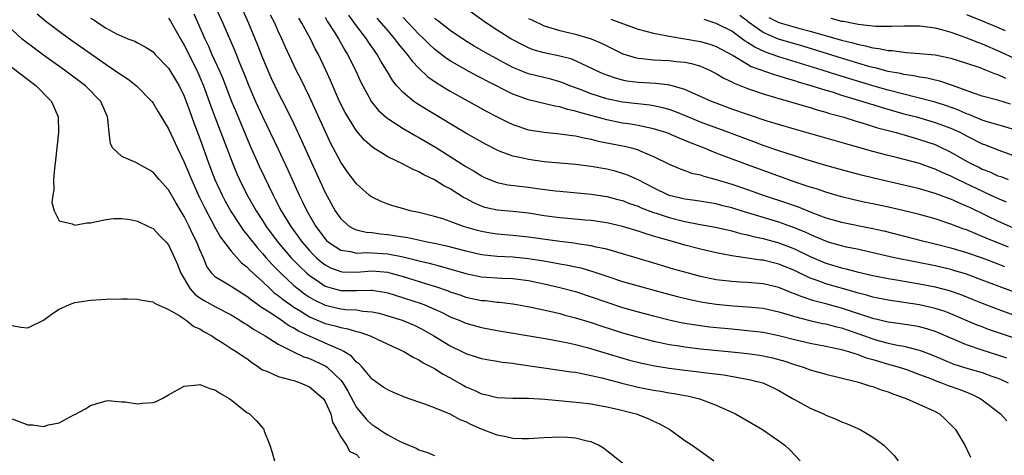
# Model space of a CAD drawing. Units: inches. Extents: x 2613000 to 2616000, y 1530000 to 1533000.
# Drawn here: x 2614640 to 2614766, y 1530180 to 1530235 of the extents above; entities that cross this region are included whole.
import ezdxf

# ---------------------------------------------------------------- set-up
doc = ezdxf.new("R2010")
doc.units = ezdxf.units.IN
doc.header["$MEASUREMENT"] = 0
doc.layers.add('LD26131530_2ft', color=83, linetype='Continuous')

msp = doc.modelspace()

# ---------------------------------------------------------------- linework, layer by layer
at = {"layer": 'LD26131530_2ft'}
for points, elevation in [([(2614665, 1530237.06), (2614665.92, 1530235), (2614667.45, 1530231.45), (2614668.06, 1530229.94), (2614668.62, 1530228.62), (2614669.26, 1530227), (2614670.12, 1530225), (2614671, 1530223.05), (2614673, 1530218.88), (2614674.23, 1530216.23), (2614675.69, 1530213), (2614676.13, 1530212.13), (2614676.65, 1530211), (2614677.8, 1530209), (2614679, 1530207.42), (2614679.2, 1530207.2), (2614679.43, 1530207), (2614681, 1530205.94), (2614682.23, 1530205.77), (2614683, 1530205.57), (2614684.35, 1530205.65), (2614687, 1530205.49), (2614689, 1530205.11), (2614690.7, 1530204.7), (2614691, 1530204.61), (2614692.31, 1530204.31), (2614693.89, 1530203.89), (2614697, 1530202.96), (2614699, 1530202.56), (2614701.61, 1530202.39), (2614703, 1530202.33), (2614705, 1530202.06), (2614707, 1530201.66), (2614709, 1530201.2), (2614711, 1530200.66), (2614713, 1530200.01), (2614715, 1530199.29), (2614717, 1530198.64), (2614719, 1530198.09), (2614721, 1530197.56), (2614723, 1530197.06), (2614724.68, 1530196.68), (2614726.39, 1530196.39), (2614728.15, 1530196.15), (2614731, 1530195.88), (2614733, 1530195.7), (2614735, 1530195.45), (2614737, 1530195.05), (2614739, 1530194.55), (2614741, 1530194.08), (2614743, 1530193.69), (2614744.65, 1530193.35), (2614745, 1530193.27), (2614745.91, 1530193), (2614746.72, 1530192.72), (2614747, 1530192.65), (2614748.18, 1530192.18), (2614749, 1530191.97), (2614749.74, 1530191.74), (2614751, 1530191.38), (2614751.31, 1530191.31), (2614752.4, 1530191), (2614753.31, 1530190.69), (2614755, 1530190.07), (2614756.51, 1530189.49), (2614757.2, 1530189.2), (2614757.79, 1530189), (2614758.65, 1530188.65), (2614760.12, 1530188.12), (2614761.56, 1530187.56), (2614762.75, 1530187), (2614763, 1530186.82), (2614765.34, 1530185), (2614766.13, 1530184.13)], 7954), ([(2614668.3, 1530237), (2614669.21, 1530235), (2614670.32, 1530232.32), (2614671, 1530230.57), (2614672.07, 1530228.07), (2614672.56, 1530227), (2614673, 1530226.09), (2614674.06, 1530224.06), (2614675, 1530222.13), (2614675.99, 1530219.99), (2614677, 1530217.71), (2614679, 1530213.35), (2614680.3, 1530211), (2614681, 1530209.98), (2614682.14, 1530209), (2614682.68, 1530208.68), (2614683, 1530208.57), (2614684.26, 1530208.26), (2614685, 1530208.21), (2614686.05, 1530208.05), (2614687, 1530207.97), (2614687.85, 1530207.85), (2614689, 1530207.65), (2614689.56, 1530207.56), (2614692.25, 1530207), (2614693, 1530206.86), (2614694.53, 1530206.53), (2614697, 1530205.86), (2614699, 1530205.4), (2614701, 1530205.19), (2614703, 1530205.09), (2614705, 1530204.9), (2614706.65, 1530204.65), (2614708.36, 1530204.36), (2614709, 1530204.23), (2614710.05, 1530204.05), (2614711, 1530203.83), (2614711.68, 1530203.68), (2614713.24, 1530203.24), (2614715, 1530202.63), (2614717, 1530201.97), (2614719, 1530201.38), (2614722.45, 1530200.45), (2614724.03, 1530200.03), (2614725.64, 1530199.64), (2614727.3, 1530199.3), (2614729, 1530199.03), (2614731.18, 1530198.82), (2614733, 1530198.72), (2614735, 1530198.52), (2614737, 1530198.06), (2614738.32, 1530197.68), (2614739, 1530197.46), (2614740.95, 1530196.95), (2614742.59, 1530196.59), (2614743, 1530196.52), (2614744.19, 1530196.19), (2614745, 1530196.02), (2614745.75, 1530195.75), (2614747.25, 1530195.25), (2614749, 1530194.61), (2614749.54, 1530194.46), (2614751, 1530194.07), (2614752.19, 1530193.81), (2614753, 1530193.68), (2614754.78, 1530193.22), (2614755, 1530193.18), (2614756.57, 1530192.57), (2614757.96, 1530191.96), (2614759.39, 1530191.39), (2614761.17, 1530190.83), (2614763, 1530190.29), (2614764.12, 1530189.88), (2614765, 1530189.58), (2614765.41, 1530189.42), (2614766.33, 1530189)], 7956), ([(2614766.1, 1530212.1), (2614765, 1530212.55), (2614764.08, 1530213), (2614759.83, 1530215), (2614759, 1530215.42), (2614757.88, 1530215.88), (2614757, 1530216.32), (2614756.48, 1530216.48), (2614755, 1530217.04), (2614752.22, 1530217.78), (2614751, 1530218.08), (2614749, 1530218.6), (2614745.55, 1530219.55), (2614739, 1530221.43), (2614735.53, 1530222.47), (2614733, 1530223.31), (2614731, 1530224.02), (2614729, 1530224.76), (2614728.38, 1530225), (2614727, 1530225.64), (2614725.91, 1530226.09), (2614725, 1530226.51), (2614723.05, 1530227.05), (2614721.27, 1530227.27), (2614719, 1530227.4), (2614717.59, 1530227.59), (2614717, 1530227.71), (2614715.99, 1530227.99), (2614714.54, 1530228.54), (2614713.52, 1530229), (2614713, 1530229.26), (2614712.53, 1530229.47), (2614711, 1530230.2), (2614710.42, 1530230.42), (2614709, 1530230.8), (2614707, 1530231.21), (2614705.61, 1530231.61), (2614705, 1530231.84), (2614704.22, 1530232.22), (2614703, 1530232.85), (2614702.75, 1530233), (2614701, 1530234.11), (2614699.65, 1530235), (2614696.93, 1530236.93)], 7972), ([(2614642.19, 1530236.19), (2614643.28, 1530235.28), (2614645, 1530233.98), (2614646.34, 1530233), (2614649, 1530231.11), (2614651, 1530229.73), (2614652.08, 1530229), (2614653, 1530228.33), (2614653.82, 1530227.82), (2614654.87, 1530227), (2614656.84, 1530225), (2614657, 1530224.78), (2614657.65, 1530223.65), (2614659, 1530221.49), (2614660.15, 1530219), (2614661, 1530217.22), (2614661.91, 1530215), (2614662.87, 1530212.87), (2614663.52, 1530211.52), (2614664.9, 1530208.9), (2614665.64, 1530207.64), (2614667, 1530205.84), (2614668.33, 1530204.33), (2614669, 1530203.82), (2614669.39, 1530203.39), (2614671, 1530201.93), (2614671.97, 1530201), (2614672.51, 1530200.51), (2614673, 1530200.17), (2614673.63, 1530199.63), (2614674.52, 1530199), (2614675, 1530198.68), (2614675.81, 1530198.19), (2614677, 1530197.45), (2614677.3, 1530197.3), (2614679, 1530196.58), (2614680.28, 1530196.28), (2614681, 1530196.05), (2614681.91, 1530195.91), (2614683, 1530195.56), (2614683.46, 1530195.46), (2614684.74, 1530195), (2614687, 1530193.92), (2614689.08, 1530193), (2614690.26, 1530192.26), (2614691, 1530191.94), (2614691.55, 1530191.55), (2614692.65, 1530191), (2614693, 1530190.81), (2614694.09, 1530190.09), (2614695, 1530189.62), (2614696.11, 1530189), (2614696.67, 1530188.67), (2614697, 1530188.49), (2614698.06, 1530188.06), (2614699, 1530187.6), (2614699.51, 1530187.51), (2614701, 1530187.11), (2614703.01, 1530187.01), (2614705, 1530187.01), (2614707.11, 1530186.89), (2614711.54, 1530186.46), (2614713, 1530186.29), (2614713.85, 1530186.15), (2614715, 1530185.93), (2614716.39, 1530185.61), (2614718.75, 1530185), (2614720.38, 1530184.38), (2614721, 1530184.07), (2614721.75, 1530183.75), (2614723.06, 1530183), (2614725, 1530181.61), (2614725.92, 1530181), (2614727.72, 1530179.72), (2614728.69, 1530179)], 7946), ([(2614649, 1530235.65), (2614649.43, 1530235.43), (2614650.02, 1530235), (2614651, 1530234.36), (2614652.41, 1530233.59), (2614653, 1530233.32), (2614653.8, 1530233), (2614654.68, 1530232.68), (2614655, 1530232.48), (2614655.99, 1530231.99), (2614657, 1530231.32), (2614657.29, 1530231), (2614659, 1530229.24), (2614660.34, 1530227), (2614661, 1530225.66), (2614661.25, 1530225), (2614661.7, 1530223.7), (2614662.24, 1530222.24), (2614663, 1530220.23), (2614664.14, 1530217), (2614664.9, 1530215), (2614665.83, 1530213), (2614666.23, 1530212.23), (2614667, 1530210.85), (2614668.21, 1530209), (2614668.53, 1530208.53), (2614669, 1530207.96), (2614669.41, 1530207.41), (2614670.3, 1530206.3), (2614671, 1530205.54), (2614671.46, 1530205), (2614672.19, 1530204.19), (2614673.35, 1530203), (2614675, 1530201.46), (2614675.54, 1530201), (2614676.36, 1530200.36), (2614677, 1530199.94), (2614677.59, 1530199.59), (2614679, 1530198.92), (2614681, 1530198.47), (2614681.61, 1530198.39), (2614683, 1530198.32), (2614683.83, 1530198.17), (2614685, 1530198.08), (2614685.88, 1530197.88), (2614687, 1530197.57), (2614688.85, 1530197), (2614690.37, 1530196.37), (2614691, 1530196.08), (2614691.7, 1530195.7), (2614692.9, 1530195), (2614695, 1530193.7), (2614696.47, 1530193), (2614697, 1530192.73), (2614698.33, 1530192.33), (2614699, 1530192.11), (2614699.92, 1530191.92), (2614701, 1530191.76), (2614701.64, 1530191.64), (2614703, 1530191.49), (2614703.42, 1530191.42), (2614709, 1530190.62), (2614710.4, 1530190.4), (2614711, 1530190.33), (2614711.81, 1530190.19), (2614713, 1530189.94), (2614714.38, 1530189.62), (2614716.93, 1530188.93), (2614719, 1530188.43), (2614721, 1530188.06), (2614721.92, 1530187.92), (2614723, 1530187.72), (2614723.63, 1530187.63), (2614725, 1530187.36), (2614725.31, 1530187.31), (2614726.69, 1530187), (2614727, 1530186.9), (2614729, 1530186.13), (2614731.45, 1530185), (2614734.9, 1530183), (2614737, 1530181.56), (2614737.77, 1530181), (2614738.4, 1530180.4), (2614739.75, 1530179)], 7948), ([(2614659, 1530235.66), (2614659.25, 1530235.25), (2614660.68, 1530232.68), (2614661, 1530232.17), (2614662.59, 1530229), (2614663, 1530228.11), (2614663.47, 1530227), (2614664.19, 1530225), (2614664.39, 1530224.39), (2614664.91, 1530223), (2614667.19, 1530217), (2614667.72, 1530215.72), (2614668.05, 1530215), (2614669, 1530213.09), (2614670.19, 1530211), (2614671, 1530209.76), (2614671.48, 1530209), (2614672.95, 1530207), (2614674.66, 1530205), (2614675.81, 1530203.81), (2614676.66, 1530203), (2614677, 1530202.71), (2614677.85, 1530202.15), (2614679, 1530201.36), (2614680.22, 1530201), (2614681, 1530200.79), (2614683, 1530200.78), (2614684.84, 1530200.84), (2614685, 1530200.83), (2614686.58, 1530200.58), (2614687, 1530200.48), (2614691.17, 1530199.17), (2614691.62, 1530199), (2614693, 1530198.41), (2614693.97, 1530197.97), (2614695, 1530197.44), (2614696.13, 1530197), (2614697, 1530196.63), (2614699, 1530196.07), (2614701, 1530195.68), (2614703.29, 1530195.29), (2614707.38, 1530194.62), (2614709.84, 1530194.16), (2614711, 1530193.9), (2614712.49, 1530193.51), (2614716.34, 1530192.34), (2614717.9, 1530191.9), (2614719.49, 1530191.49), (2614721.14, 1530191.14), (2614723, 1530190.85), (2614725, 1530190.6), (2614726.44, 1530190.44), (2614727.74, 1530190.26), (2614729.99, 1530189.99), (2614732.47, 1530189.53), (2614733.38, 1530189.38), (2614734.97, 1530188.97), (2614736.33, 1530188.34), (2614737, 1530188.01), (2614738.77, 1530187), (2614739, 1530186.85), (2614741, 1530185.74), (2614742.7, 1530185), (2614743, 1530184.85), (2614744.32, 1530184.32), (2614745, 1530184), (2614745.73, 1530183.73), (2614747.39, 1530183), (2614749, 1530182.03), (2614749.62, 1530181.62), (2614750.42, 1530181), (2614751, 1530180.45), (2614751.71, 1530179.72), (2614752.27, 1530179)], 7950), ([(2614662.21, 1530236.21), (2614663.63, 1530233), (2614664.08, 1530232.08), (2614664.53, 1530231), (2614665.44, 1530229), (2614665.92, 1530227.92), (2614667.04, 1530225), (2614667.61, 1530223.61), (2614669.39, 1530219.39), (2614670.63, 1530216.63), (2614672.36, 1530213), (2614672.59, 1530212.59), (2614673.4, 1530211), (2614674.6, 1530209), (2614676.05, 1530207), (2614677, 1530205.92), (2614677.45, 1530205.45), (2614677.91, 1530205), (2614678.49, 1530204.48), (2614679, 1530204.1), (2614679.71, 1530203.71), (2614681, 1530203.22), (2614681.19, 1530203.19), (2614683, 1530203.15), (2614685, 1530203.3), (2614687, 1530203.13), (2614687.11, 1530203.11), (2614689, 1530202.58), (2614692.51, 1530201.49), (2614693, 1530201.35), (2614694.75, 1530200.75), (2614695, 1530200.64), (2614696.23, 1530200.23), (2614697, 1530199.96), (2614699, 1530199.54), (2614699.5, 1530199.5), (2614701, 1530199.31), (2614701.29, 1530199.29), (2614703, 1530199.08), (2614703.51, 1530199), (2614705.33, 1530198.67), (2614707.88, 1530198.12), (2614709, 1530197.85), (2614709.66, 1530197.66), (2614711, 1530197.32), (2614713, 1530196.7), (2614714.26, 1530196.26), (2614717, 1530195.4), (2614719, 1530194.84), (2614721, 1530194.33), (2614721.84, 1530194.16), (2614723, 1530193.9), (2614724.3, 1530193.7), (2614725, 1530193.58), (2614727, 1530193.34), (2614730.95, 1530192.95), (2614733, 1530192.73), (2614734.52, 1530192.52), (2614735, 1530192.43), (2614736.18, 1530192.18), (2614737.76, 1530191.76), (2614739, 1530191.33), (2614740.11, 1530191), (2614741, 1530190.66), (2614743, 1530190.09), (2614746.83, 1530189.17), (2614747.45, 1530189), (2614748.61, 1530188.61), (2614749, 1530188.51), (2614750.08, 1530188.08), (2614751, 1530187.82), (2614751.57, 1530187.57), (2614753.28, 1530187), (2614755, 1530186.23), (2614756.43, 1530185.57), (2614757, 1530185.3), (2614757.55, 1530185), (2614758.31, 1530184.31), (2614759, 1530183.63), (2614759.59, 1530183), (2614760.79, 1530181), (2614761.49, 1530179.49)], 7952), ([(2614766.15, 1530192.15), (2614765, 1530192.54), (2614763, 1530193.17), (2614761, 1530193.85), (2614759.5, 1530194.5), (2614759, 1530194.7), (2614757.4, 1530195.4), (2614757, 1530195.56), (2614755.91, 1530195.91), (2614755, 1530196.15), (2614754.28, 1530196.28), (2614752.55, 1530196.55), (2614751, 1530196.76), (2614749, 1530197.21), (2614745, 1530198.56), (2614743, 1530199.11), (2614741.49, 1530199.49), (2614739.97, 1530199.97), (2614739, 1530200.39), (2614738.54, 1530200.54), (2614737, 1530201.18), (2614735, 1530201.65), (2614733, 1530201.82), (2614732.12, 1530201.88), (2614731, 1530201.93), (2614729, 1530202.18), (2614727, 1530202.6), (2614725.46, 1530203), (2614723.55, 1530203.55), (2614720.46, 1530204.46), (2614717, 1530205.51), (2614716.31, 1530205.69), (2614715, 1530206.08), (2614713.64, 1530206.36), (2614713, 1530206.52), (2614711.22, 1530206.78), (2614710.85, 1530206.85), (2614709, 1530207.07), (2614705, 1530207.64), (2614703, 1530207.85), (2614701, 1530208.01), (2614700.13, 1530208.13), (2614699, 1530208.33), (2614698.47, 1530208.47), (2614696.69, 1530209), (2614695, 1530209.63), (2614694.04, 1530209.96), (2614693, 1530210.27), (2614691, 1530210.77), (2614689.88, 1530211), (2614689.19, 1530211.19), (2614687.64, 1530211.64), (2614687, 1530211.85), (2614686.18, 1530212.18), (2614685, 1530212.73), (2614684.84, 1530212.84), (2614684.64, 1530213), (2614683, 1530214.43), (2614681.9, 1530215.9), (2614681, 1530217.23), (2614679.7, 1530219.7), (2614679, 1530221.17), (2614677, 1530225.57), (2614675.88, 1530227.88), (2614675.31, 1530229), (2614673.92, 1530231.92), (2614673.46, 1530233), (2614673, 1530233.99), (2614672.57, 1530235), (2614672.04, 1530236.04)], 7958), ([(2614767, 1530194.74), (2614763.82, 1530195.82), (2614763, 1530196.13), (2614762.37, 1530196.37), (2614759, 1530197.81), (2614758.14, 1530198.14), (2614757, 1530198.5), (2614755, 1530198.97), (2614753, 1530199.28), (2614751, 1530199.56), (2614749, 1530199.95), (2614748.2, 1530200.2), (2614747, 1530200.49), (2614746.62, 1530200.62), (2614743, 1530201.66), (2614741.92, 1530202.08), (2614741, 1530202.39), (2614739, 1530203.36), (2614737, 1530204.19), (2614736.34, 1530204.34), (2614735, 1530204.68), (2614734.7, 1530204.7), (2614731, 1530205.25), (2614729, 1530205.63), (2614727, 1530206.09), (2614725, 1530206.62), (2614723.69, 1530207), (2614721.57, 1530207.57), (2614721, 1530207.76), (2614720.03, 1530208.03), (2614719, 1530208.38), (2614717, 1530208.99), (2614715, 1530209.45), (2614713, 1530209.74), (2614712.19, 1530209.81), (2614710.02, 1530210.02), (2614709, 1530210.11), (2614707, 1530210.37), (2614705, 1530210.69), (2614703, 1530210.9), (2614701, 1530211.07), (2614699.44, 1530211.44), (2614699, 1530211.58), (2614698.01, 1530212.01), (2614697, 1530212.57), (2614696.71, 1530212.71), (2614695, 1530213.79), (2614694.19, 1530214.19), (2614693, 1530214.97), (2614691.62, 1530215.62), (2614691, 1530216), (2614690.27, 1530216.27), (2614689, 1530216.98), (2614687, 1530217.91), (2614685.09, 1530219.09), (2614684.02, 1530220.02), (2614683, 1530221.21), (2614681.89, 1530223), (2614681.57, 1530223.57), (2614680.86, 1530225), (2614679.68, 1530227.68), (2614679.09, 1530229), (2614678.42, 1530230.42), (2614678.15, 1530231), (2614677.74, 1530231.74), (2614677.14, 1530233), (2614676.04, 1530235), (2614675.64, 1530235.64)], 7960), ([(2614679, 1530235.75), (2614679.27, 1530235.27), (2614680.24, 1530233.76), (2614680.7, 1530233), (2614681.53, 1530231.53), (2614681.88, 1530231), (2614682.88, 1530229), (2614683.54, 1530227.54), (2614683.82, 1530227), (2614684.95, 1530224.95), (2614685.83, 1530223.83), (2614686.88, 1530222.88), (2614689, 1530221.51), (2614690.58, 1530220.58), (2614691, 1530220.36), (2614693.12, 1530219.12), (2614695, 1530217.96), (2614697, 1530216.67), (2614698.05, 1530216.05), (2614699, 1530215.45), (2614699.3, 1530215.3), (2614700.03, 1530215), (2614701, 1530214.62), (2614702.34, 1530214.34), (2614705, 1530214.04), (2614706.13, 1530213.87), (2614708.44, 1530213.56), (2614709, 1530213.49), (2614713, 1530213.14), (2614715, 1530212.83), (2614716.43, 1530212.43), (2614717, 1530212.3), (2614717.93, 1530211.93), (2614719, 1530211.57), (2614719.39, 1530211.39), (2614721, 1530210.78), (2614721.31, 1530210.69), (2614723, 1530210.12), (2614725, 1530209.61), (2614726.73, 1530209.27), (2614728.89, 1530208.89), (2614731, 1530208.42), (2614732.1, 1530208.1), (2614733, 1530207.91), (2614733.71, 1530207.71), (2614735, 1530207.44), (2614737, 1530206.91), (2614739, 1530206.14), (2614741, 1530205.16), (2614742.51, 1530204.51), (2614743, 1530204.31), (2614745, 1530203.7), (2614745.57, 1530203.57), (2614747, 1530203.17), (2614749, 1530202.71), (2614751, 1530202.34), (2614751.78, 1530202.22), (2614755, 1530201.66), (2614757, 1530201.26), (2614758.78, 1530200.78), (2614760.27, 1530200.27), (2614761.71, 1530199.71), (2614763, 1530199.17), (2614765, 1530198.41), (2614769, 1530196.95)], 7962), ([(2614767, 1530200.64), (2614763, 1530202.14), (2614761, 1530202.87), (2614759.37, 1530203.37), (2614759, 1530203.48), (2614757, 1530203.96), (2614751.77, 1530205), (2614747, 1530206.07), (2614745.64, 1530206.36), (2614745, 1530206.51), (2614743.33, 1530207), (2614743, 1530207.1), (2614741.68, 1530207.68), (2614741, 1530207.95), (2614740.3, 1530208.3), (2614738.88, 1530208.88), (2614737, 1530209.54), (2614732.2, 1530211), (2614731, 1530211.38), (2614729.69, 1530211.69), (2614729, 1530211.88), (2614726.31, 1530212.31), (2614725, 1530212.47), (2614723, 1530212.97), (2614721, 1530213.93), (2614719, 1530214.95), (2614717.58, 1530215.58), (2614717, 1530215.79), (2614716.06, 1530216.06), (2614715, 1530216.32), (2614713, 1530216.68), (2614711, 1530216.93), (2614707, 1530217.28), (2614705, 1530217.54), (2614704.29, 1530217.71), (2614703, 1530217.97), (2614701.4, 1530218.6), (2614701, 1530218.74), (2614699.51, 1530219.51), (2614697, 1530220.94), (2614691.96, 1530223.96), (2614690.73, 1530224.73), (2614690.36, 1530225), (2614689, 1530226.12), (2614688.18, 1530227), (2614687.64, 1530227.64), (2614686.83, 1530229), (2614686.13, 1530230.13), (2614685.66, 1530231), (2614685.38, 1530231.38), (2614684.56, 1530232.56), (2614684.28, 1530233), (2614683, 1530234.67), (2614682.02, 1530236.02)], 7964), ([(2614685.63, 1530235.63), (2614686.18, 1530235), (2614687, 1530234.02), (2614687.89, 1530233), (2614688.35, 1530232.35), (2614689.26, 1530231.26), (2614689.5, 1530231), (2614690.13, 1530230.13), (2614691, 1530229.23), (2614692.14, 1530228.14), (2614693.31, 1530227.31), (2614695, 1530226.29), (2614699.69, 1530223.69), (2614701.01, 1530223.01), (2614702.34, 1530222.34), (2614703, 1530222.03), (2614705, 1530221.37), (2614707, 1530221.05), (2614709, 1530220.86), (2614710.62, 1530220.62), (2614711, 1530220.58), (2614712.27, 1530220.27), (2614713, 1530220.15), (2614713.91, 1530219.91), (2614717.27, 1530219.27), (2614718.33, 1530219), (2614719, 1530218.8), (2614719.37, 1530218.63), (2614721, 1530217.95), (2614723, 1530216.98), (2614724.38, 1530216.38), (2614725, 1530216.15), (2614725.83, 1530215.83), (2614727, 1530215.58), (2614727.42, 1530215.42), (2614729, 1530215.02), (2614731, 1530214.4), (2614733, 1530213.72), (2614735.01, 1530213), (2614738, 1530212), (2614739.49, 1530211.49), (2614741.21, 1530210.79), (2614743, 1530210.11), (2614745, 1530209.53), (2614748.79, 1530208.79), (2614750.43, 1530208.43), (2614755.21, 1530207.21), (2614757, 1530206.78), (2614759, 1530206.27), (2614761, 1530205.66), (2614763, 1530204.97), (2614765, 1530204.22), (2614765.87, 1530203.87)], 7966), ([(2614766.35, 1530206.35), (2614763.5, 1530207.5), (2614763, 1530207.73), (2614762.08, 1530208.08), (2614761, 1530208.55), (2614760.66, 1530208.66), (2614759.76, 1530209), (2614759, 1530209.3), (2614757, 1530209.95), (2614755, 1530210.51), (2614753.01, 1530211.01), (2614751.39, 1530211.39), (2614749, 1530211.9), (2614748.08, 1530212.08), (2614746.43, 1530212.43), (2614745, 1530212.78), (2614743, 1530213.37), (2614741.8, 1530213.8), (2614741, 1530214.03), (2614739.46, 1530214.54), (2614738.14, 1530215), (2614732.66, 1530217), (2614729, 1530218.39), (2614727.51, 1530219), (2614725.7, 1530219.7), (2614725, 1530220.01), (2614724.28, 1530220.28), (2614722.88, 1530220.88), (2614722.56, 1530221), (2614721, 1530221.5), (2614720.39, 1530221.61), (2614719, 1530221.93), (2614718.09, 1530222.09), (2614717, 1530222.23), (2614715, 1530222.62), (2614711.56, 1530223.56), (2614711, 1530223.76), (2614709.97, 1530223.97), (2614709, 1530224.28), (2614708.37, 1530224.37), (2614705, 1530225.2), (2614703, 1530225.92), (2614699.62, 1530227.62), (2614699, 1530227.97), (2614698.32, 1530228.32), (2614697, 1530229.03), (2614695, 1530230.18), (2614694.5, 1530230.5), (2614693, 1530231.68), (2614692.31, 1530232.31), (2614691.63, 1530233), (2614691, 1530233.6), (2614689, 1530235.73)], 7968), ([(2614767, 1530208.78), (2614765, 1530209.66), (2614763.69, 1530210.31), (2614761.41, 1530211.41), (2614761, 1530211.61), (2614760.01, 1530212.01), (2614759, 1530212.49), (2614758.62, 1530212.62), (2614757, 1530213.21), (2614755, 1530213.79), (2614753.94, 1530214.06), (2614753, 1530214.28), (2614749.16, 1530215.16), (2614747.55, 1530215.55), (2614745.97, 1530215.97), (2614743, 1530216.8), (2614740.45, 1530217.55), (2614739, 1530218.01), (2614737, 1530218.66), (2614735, 1530219.36), (2614733.81, 1530219.81), (2614733, 1530220.1), (2614730.62, 1530221), (2614727, 1530222.34), (2614725.36, 1530223), (2614723.69, 1530223.69), (2614723, 1530223.94), (2614722.18, 1530224.18), (2614721, 1530224.43), (2614720.51, 1530224.51), (2614717, 1530224.89), (2614715, 1530225.31), (2614713, 1530225.97), (2614711.41, 1530226.59), (2614710.29, 1530227), (2614709.37, 1530227.37), (2614709, 1530227.5), (2614707.84, 1530227.84), (2614705, 1530228.54), (2614704.66, 1530228.66), (2614703.84, 1530229), (2614703, 1530229.35), (2614701.91, 1530229.91), (2614699.93, 1530231), (2614698.07, 1530232.07), (2614696.82, 1530232.82), (2614695, 1530234.05), (2614693.35, 1530235.35), (2614693, 1530235.61)], 7970), ([(2614705, 1530235.62), (2614705.41, 1530235.41), (2614707, 1530234.67), (2614707.45, 1530234.55), (2614709, 1530234.05), (2614711, 1530233.59), (2614713, 1530233.02), (2614714.41, 1530232.41), (2614715, 1530232.1), (2614717.08, 1530231.08), (2614718.62, 1530230.62), (2614719, 1530230.53), (2614719.5, 1530230.5), (2614721, 1530230.33), (2614723, 1530230.23), (2614723.88, 1530230.12), (2614725, 1530230), (2614725.84, 1530229.84), (2614727, 1530229.51), (2614728.16, 1530229), (2614729, 1530228.58), (2614729.97, 1530227.97), (2614731, 1530227.49), (2614731.31, 1530227.31), (2614733, 1530226.64), (2614733.52, 1530226.48), (2614735, 1530225.97), (2614736.45, 1530225.55), (2614737, 1530225.38), (2614738.35, 1530225), (2614740.37, 1530224.37), (2614741, 1530224.2), (2614741.9, 1530223.9), (2614743, 1530223.61), (2614743.46, 1530223.46), (2614745.18, 1530223), (2614747, 1530222.44), (2614747.77, 1530222.23), (2614749.63, 1530221.63), (2614752.01, 1530221), (2614754.32, 1530220.32), (2614755, 1530220.14), (2614757, 1530219.46), (2614757.32, 1530219.32), (2614759, 1530218.49), (2614761, 1530217.34), (2614761.64, 1530217), (2614762.57, 1530216.57), (2614763, 1530216.34), (2614763.97, 1530215.97), (2614765, 1530215.49), (2614765.37, 1530215.37), (2614766.31, 1530215)], 7974), ([(2614715.53, 1530235.53), (2614717, 1530234.95), (2614719, 1530234.24), (2614720.01, 1530233.99), (2614721, 1530233.72), (2614722.57, 1530233.43), (2614723, 1530233.32), (2614727, 1530232.67), (2614728.29, 1530232.29), (2614729, 1530232.03), (2614731.15, 1530230.85), (2614733, 1530229.75), (2614733.48, 1530229.48), (2614736.42, 1530228.42), (2614737, 1530228.26), (2614737.95, 1530227.95), (2614739, 1530227.66), (2614739.49, 1530227.49), (2614741.23, 1530227), (2614743, 1530226.43), (2614743.8, 1530226.2), (2614745, 1530225.81), (2614747.73, 1530225), (2614748.68, 1530224.68), (2614749, 1530224.59), (2614750.21, 1530224.21), (2614753, 1530223.42), (2614754.62, 1530223), (2614757, 1530222.31), (2614759, 1530221.56), (2614760.21, 1530221), (2614761, 1530220.58), (2614763, 1530219.57), (2614763.42, 1530219.42), (2614765, 1530218.78), (2614767, 1530218.09)], 7976), ([(2614767, 1530221.4), (2614765.77, 1530221.77), (2614763.62, 1530222.38), (2614763, 1530222.59), (2614761.3, 1530223.3), (2614761, 1530223.4), (2614759.9, 1530223.9), (2614758.44, 1530224.44), (2614757, 1530224.91), (2614755, 1530225.42), (2614754.46, 1530225.54), (2614753, 1530225.9), (2614751, 1530226.42), (2614749, 1530227), (2614744.4, 1530228.4), (2614742.55, 1530229), (2614737, 1530230.71), (2614735.31, 1530231.31), (2614733.93, 1530231.93), (2614733, 1530232.55), (2614732.71, 1530232.71), (2614731, 1530233.96), (2614729, 1530234.98), (2614727.46, 1530235.46)], 7978), ([(2614766.63, 1530224.63), (2614765, 1530225.14), (2614763, 1530225.68), (2614762, 1530226), (2614759.08, 1530227.08), (2614757.57, 1530227.57), (2614757, 1530227.69), (2614755.95, 1530227.95), (2614755, 1530228.08), (2614754.25, 1530228.25), (2614753, 1530228.43), (2614752.55, 1530228.55), (2614751, 1530228.84), (2614749.3, 1530229.3), (2614749, 1530229.35), (2614748.52, 1530229.48), (2614745.7, 1530230.3), (2614740.05, 1530232.05), (2614736.96, 1530232.96), (2614735, 1530233.8), (2614733.14, 1530235.14), (2614733, 1530235.27), (2614732, 1530236)], 7980), ([(2614735.71, 1530235.71), (2614737, 1530235.08), (2614739.67, 1530234.33), (2614741, 1530234), (2614745, 1530232.83), (2614746.47, 1530232.47), (2614747, 1530232.3), (2614748.1, 1530232.1), (2614749, 1530231.85), (2614749.78, 1530231.78), (2614751, 1530231.5), (2614751.49, 1530231.49), (2614753, 1530231.28), (2614753.27, 1530231.27), (2614755, 1530231.14), (2614757, 1530230.95), (2614758.62, 1530230.62), (2614759, 1530230.53), (2614761, 1530229.89), (2614762.68, 1530229.32), (2614763.52, 1530229), (2614764.57, 1530228.56), (2614765, 1530228.44), (2614765.97, 1530227.97)], 7982), ([(2614743.65, 1530235.65), (2614745, 1530235.28), (2614745.25, 1530235.25), (2614747.13, 1530234.87), (2614749.36, 1530234.64), (2614751.39, 1530234.61), (2614753, 1530234.66), (2614755, 1530234.66), (2614755.38, 1530234.62), (2614757, 1530234.4), (2614757.8, 1530234.2), (2614759, 1530233.85), (2614760.77, 1530233.23), (2614761.35, 1530233), (2614762.51, 1530232.51), (2614763, 1530232.34), (2614765.34, 1530231.34), (2614769, 1530229.61)], 7984), ([(2614761, 1530236.13), (2614763.22, 1530235.22), (2614765.94, 1530234.06)], 7986), ([(2614717, 1530178.7), (2614715, 1530180.27), (2614714.61, 1530180.61), (2614713.96, 1530181), (2614713, 1530181.43), (2614712.49, 1530181.51), (2614711, 1530181.9), (2614709.99, 1530181.99), (2614709, 1530182.02), (2614707, 1530181.95), (2614705, 1530181.83), (2614704.18, 1530181.82), (2614703, 1530181.87), (2614702.09, 1530182.09), (2614701, 1530182.28), (2614699, 1530183.06), (2614697.65, 1530183.65), (2614697, 1530183.99), (2614696.26, 1530184.26), (2614695, 1530184.96), (2614693, 1530185.77), (2614691.76, 1530186.24), (2614691, 1530186.5), (2614689.16, 1530187.16), (2614687.74, 1530187.74), (2614687, 1530188.07), (2614686.44, 1530188.44), (2614685, 1530189.45), (2614683.72, 1530191), (2614683.38, 1530191.38), (2614683, 1530191.65), (2614682.38, 1530192.38), (2614681.38, 1530193), (2614681, 1530193.2), (2614680.68, 1530193.32), (2614679, 1530194.07), (2614677, 1530194.94), (2614675.61, 1530195.61), (2614675, 1530196), (2614674.34, 1530196.34), (2614673.4, 1530197), (2614672.19, 1530197.81), (2614670.73, 1530198.73), (2614670.37, 1530199), (2614669.57, 1530199.57), (2614669, 1530200.05), (2614667.45, 1530201), (2614667, 1530201.31), (2614666.16, 1530201.84), (2614665, 1530202.51), (2614664.5, 1530203), (2614663.89, 1530203.89), (2614663.44, 1530205), (2614663, 1530205.99), (2614662.62, 1530207), (2614662.07, 1530208.07), (2614661.63, 1530209), (2614661, 1530210.26), (2614659.97, 1530211.97), (2614659, 1530213.66), (2614657.78, 1530215), (2614657, 1530215.93), (2614656.33, 1530216.33), (2614654.81, 1530217.19), (2614653, 1530217.93), (2614651.86, 1530219), (2614651.55, 1530219.55), (2614651.39, 1530221), (2614651.24, 1530222.76), (2614651.19, 1530223), (2614650.33, 1530225), (2614648.37, 1530227), (2614645.7, 1530229), (2614643, 1530230.91), (2614641.79, 1530231.79), (2614640.65, 1530232.65), (2614640.25, 1530233), (2614639, 1530234.17)], 7944), ([(2614638.04, 1530230.04), (2614642.06, 1530227), (2614644.04, 1530225), (2614644.89, 1530223), (2614644.93, 1530221), (2614644.53, 1530217.47), (2614644.39, 1530216.39), (2614644.28, 1530215), (2614644.31, 1530213.69), (2614644.19, 1530213), (2614644.07, 1530212.07), (2614644.35, 1530211), (2614645, 1530209.73), (2614646.67, 1530209.33), (2614647, 1530209.15), (2614648.53, 1530209.47), (2614649, 1530209.47), (2614649.57, 1530209.57), (2614651, 1530209.9), (2614651.99, 1530210.01), (2614653, 1530210.03), (2614654.1, 1530209.9), (2614655, 1530209.68), (2614656.42, 1530209), (2614656.8, 1530208.8), (2614657, 1530208.74), (2614657.83, 1530207.83), (2614658.68, 1530207), (2614659, 1530206.63), (2614659.76, 1530205), (2614660.13, 1530204.13), (2614660.56, 1530203), (2614661.77, 1530201), (2614662.33, 1530200.33), (2614663, 1530199.86), (2614663.52, 1530199.52), (2614665, 1530198.71), (2614667, 1530197.68), (2614668.12, 1530197), (2614668.64, 1530196.64), (2614669, 1530196.43), (2614669.84, 1530195.84), (2614671.34, 1530195), (2614673, 1530193.92), (2614674.95, 1530192.95), (2614676.3, 1530192.3), (2614677, 1530192.09), (2614679.11, 1530191.11), (2614679.26, 1530191), (2614681, 1530189.33), (2614681.26, 1530189), (2614681.91, 1530187.91), (2614683, 1530185.85), (2614683.68, 1530185), (2614684.29, 1530184.29), (2614685, 1530183.63), (2614685.4, 1530183.4), (2614685.97, 1530183), (2614686.61, 1530182.61), (2614687, 1530182.35), (2614688.42, 1530181.58), (2614689, 1530181.3), (2614689.7, 1530181), (2614690.63, 1530180.63), (2614691, 1530180.42), (2614692.08, 1530180.08), (2614693, 1530179.7)], 7942), ([(2614639, 1530196.31), (2614640.1, 1530196.1), (2614641, 1530196.01), (2614643, 1530197.02), (2614644.14, 1530197.86), (2614645, 1530198.4), (2614646.31, 1530199), (2614647, 1530199.26), (2614649, 1530199.57), (2614651, 1530199.67), (2614653, 1530199.72), (2614653.72, 1530199.72), (2614655, 1530199.69), (2614655.56, 1530199.56), (2614657, 1530199.35), (2614657.18, 1530199.18), (2614659, 1530198.38), (2614660.44, 1530197.56), (2614661, 1530197.16), (2614661.08, 1530197.08), (2614661.26, 1530197), (2614662.21, 1530196.21), (2614663, 1530195.89), (2614663.52, 1530195.52), (2614664.5, 1530195), (2614665, 1530194.67), (2614665.84, 1530194.16), (2614667, 1530193.4), (2614667.63, 1530193), (2614668.43, 1530192.43), (2614669, 1530192.08), (2614669.61, 1530191.61), (2614670.51, 1530191), (2614670.78, 1530190.78), (2614671, 1530190.67), (2614671.54, 1530190.46), (2614673, 1530189.78), (2614674.61, 1530189.39), (2614675, 1530189.27), (2614675.82, 1530189), (2614677, 1530188.47), (2614678.74, 1530187), (2614679, 1530186.61), (2614679.72, 1530185), (2614679.94, 1530183.94), (2614680.52, 1530183), (2614681, 1530182.06), (2614681.75, 1530181), (2614682.18, 1530180.18), (2614683, 1530179.83), (2614683.4, 1530179.4)], 7940), ([(2614639, 1530184.36), (2614641, 1530183.63), (2614641.63, 1530183.63), (2614643, 1530183.42), (2614643.63, 1530183.63), (2614645, 1530183.86), (2614646.89, 1530184.89), (2614647, 1530184.93), (2614648.35, 1530185.65), (2614649, 1530186.1), (2614649.68, 1530186.32), (2614651, 1530186.7), (2614651.27, 1530186.73), (2614653, 1530186.56), (2614653.43, 1530186.57), (2614655, 1530186.29), (2614655.62, 1530186.38), (2614657, 1530186.48), (2614657.4, 1530186.6), (2614658.19, 1530187), (2614659, 1530187.43), (2614661, 1530188.56), (2614662.74, 1530188.74), (2614663, 1530188.79), (2614664.27, 1530188.27), (2614665, 1530188.05), (2614665.62, 1530187.62), (2614666.75, 1530187), (2614667, 1530186.79), (2614667.9, 1530186.09), (2614669, 1530185.2), (2614669.32, 1530185), (2614670.18, 1530184.18), (2614671.11, 1530183.11), (2614671.15, 1530183), (2614671.21, 1530182.8), (2614671.94, 1530181), (2614672.21, 1530180.21), (2614672.52, 1530179)], 7938)]:
    msp.add_lwpolyline(points, dxfattribs=dict(at, elevation=elevation))

doc.saveas('drawing.dxf')
